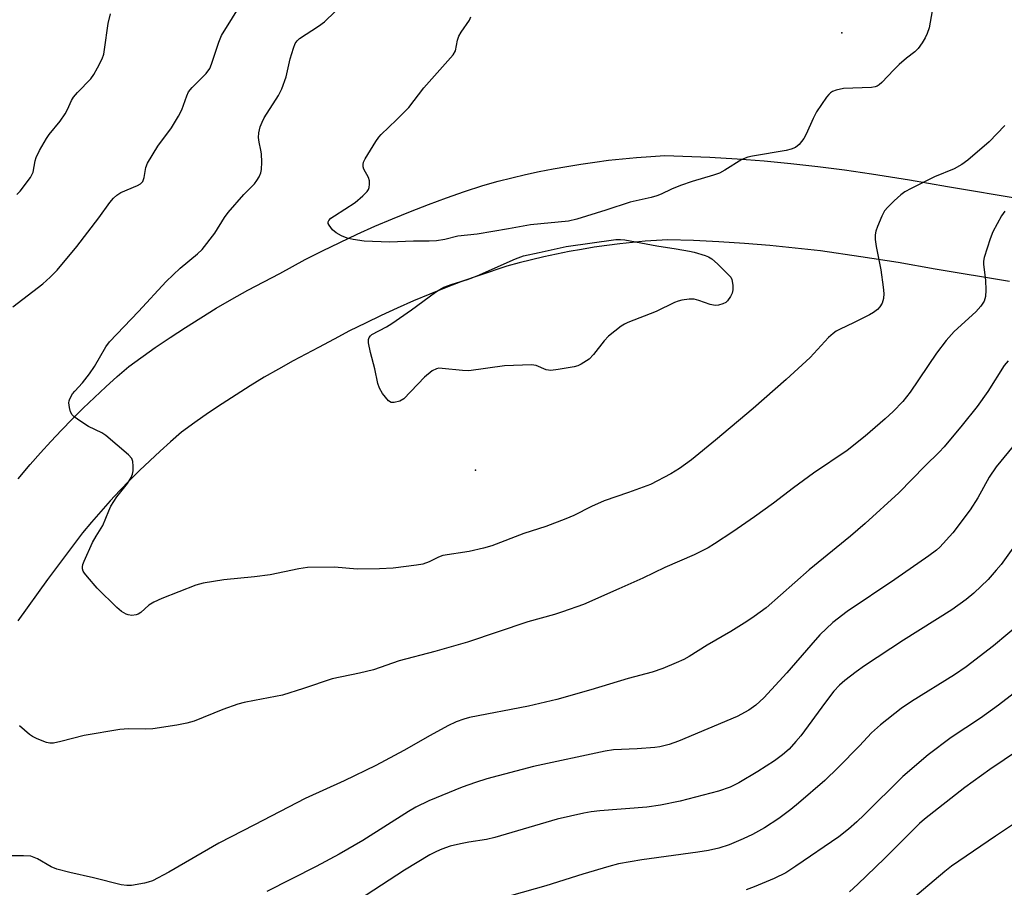
# Model space of a CAD drawing. Units: inches. Extents: x 1243764 to 1249764, y 501455 to 505456.
# Drawn here: x 1244945 to 1245176, y 502176 to 502380 of the extents above; entities that cross this region are included whole.
import ezdxf

# ---------------------------------------------------------------- set-up
doc = ezdxf.new("R2010")
doc.units = ezdxf.units.IN
doc.header["$MEASUREMENT"] = 0
for name, color, linetype in [('ELEV-Spot Elevation', 7, 'Continuous'), ('TRANS-Road', 130, 'Continuous'), ('Undefined', 1, 'Continuous')]:
    doc.layers.add(name, color=color, linetype=linetype)

msp = doc.modelspace()

# ---------------------------------------------------------------- linework, layer by layer
at = {"layer": 'ELEV-Spot Elevation'}
for p in [(1245137.71, 502376.7, 326.86), (1245051.77, 502274.1, 325.17)]:
    msp.add_point(p, dxfattribs=at)
at = {"layer": 'TRANS-Road'}
for points in [[(1244944.62, 502272.09, 0), (1244947.43, 502275.44, 0), (1244949.82, 502278.18, 0), (1244952.25, 502280.86, 0), (1244954.74, 502283.51, 0), (1244957.26, 502286.12, 0), (1244959.83, 502288.67, 0), (1244962.45, 502291.19, 0), (1244965.11, 502293.66, 0), (1244967.81, 502296.08, 0), (1244970.55, 502298.45, 0), (1244976.71, 502302.86, 0), (1244980.22, 502305.26, 0), (1244983.78, 502307.59, 0), (1244987.38, 502309.87, 0), (1244991.02, 502312.08, 0), (1244994.69, 502314.23, 0), (1244998.4, 502316.31, 0), (1245002.15, 502318.32, 0), (1245005.93, 502320.27, 0), (1245011.89, 502323.49, 0), (1245015.92, 502325.55, 0), (1245019.97, 502327.55, 0), (1245024.06, 502329.47, 0), (1245028.19, 502331.32, 0), (1245032.34, 502333.1, 0), (1245036.53, 502334.8, 0), (1245040.75, 502336.44, 0), (1245044.99, 502337.99, 0), (1245049.26, 502339.47, 0), (1245053.56, 502340.88, 0), (1245057.11, 502341.86, 0), (1245060.31, 502342.67, 0), (1245063.52, 502343.43, 0), (1245066.74, 502344.13, 0), (1245069.98, 502344.77, 0), (1245073.23, 502345.36, 0), (1245076.49, 502345.89, 0), (1245079.75, 502346.36, 0), (1245083.02, 502346.78, 0), (1245086.31, 502347.14, 0), (1245089.59, 502347.45, 0), (1245092.88, 502347.69, 0), (1245096.17, 502347.88, 0), (1245106.78, 502347.51, 0), (1245113.12, 502347.14, 0), (1245119.45, 502346.66, 0), (1245125.76, 502346.07, 0), (1245132.07, 502345.37, 0), (1245138.36, 502344.56, 0), (1245144.64, 502343.64, 0), (1245153.56, 502342.23, 0), (1245162.45, 502340.67, 0), (1245180.25, 502337.7, 0)], [(1245177.03, 502318.38, 0), (1245159.6, 502321.29, 0), (1245150.9, 502322.81, 0), (1245142.18, 502324.19, 0), (1245132.69, 502325.52, 0), (1245126.75, 502326.22, 0), (1245120.8, 502326.82, 0), (1245114.84, 502327.31, 0), (1245108.87, 502327.69, 0), (1245102.9, 502327.97, 0), (1245096.92, 502328.15, 0), (1245091.58, 502327.79, 0), (1245088.59, 502327.52, 0), (1245085.61, 502327.2, 0), (1245082.63, 502326.82, 0), (1245079.65, 502326.39, 0), (1245076.69, 502325.91, 0), (1245073.73, 502325.38, 0), (1245070.79, 502324.79, 0), (1245067.85, 502324.16, 0), (1245064.93, 502323.47, 0), (1245062.02, 502322.73, 0), (1245059.12, 502321.95, 0), (1245052.68, 502319.81, 0), (1245048.79, 502318.41, 0), (1245044.92, 502316.94, 0), (1245041.08, 502315.42, 0), (1245037.26, 502313.82, 0), (1245033.48, 502312.15, 0), (1245029.72, 502310.43, 0), (1245026, 502308.63, 0), (1245022.3, 502306.77, 0), (1245018.64, 502304.85, 0), (1245015.01, 502302.86, 0), (1245009.05, 502299.73, 0), (1245005.65, 502297.84, 0), (1245002.28, 502295.9, 0), (1244998.95, 502293.89, 0), (1244995.66, 502291.83, 0), (1244992.4, 502289.72, 0), (1244989.18, 502287.54, 0), (1244986, 502285.31, 0), (1244982.85, 502283.02, 0), (1244980.29, 502280.8, 0), (1244977.84, 502278.59, 0), (1244975.42, 502276.33, 0), (1244973.04, 502274.04, 0), (1244970.7, 502271.7, 0), (1244968.4, 502269.33, 0), (1244966.14, 502266.91, 0), (1244963.93, 502264.45, 0), (1244961.76, 502261.96, 0), (1244959.63, 502259.43, 0), (1244951.48, 502248.51, 0), (1244944.5, 502238.82, 0)]]:
    msp.add_polyline3d(points, dxfattribs=at)
at = {"layer": 'Undefined'}
for points, elevation in [([(1245159.64, 502386.39), (1245158.15, 502377.83), (1245157.71, 502376.51), (1245157.26, 502375.5), (1245156.54, 502374.3), (1245155.56, 502372.96), (1245154.79, 502372.2), (1245152.84, 502370.73), (1245151.12, 502369.23), (1245149.89, 502368.01), (1245147.11, 502365.01), (1245146.48, 502364.45), (1245146.02, 502364.16), (1245145.5, 502363.99), (1245144.66, 502363.88), (1245138.08, 502363.62), (1245136.34, 502363.2), (1245135.53, 502362.88), (1245135.03, 502362.59), (1245134.62, 502362.22), (1245134.07, 502361.56), (1245131.78, 502358.17), (1245131, 502356.61), (1245129.36, 502352.89), (1245128.81, 502351.87), (1245127.7, 502350.52), (1245126.8, 502349.82), (1245125.8, 502349.39), (1245124.68, 502349.1), (1245116.78, 502347.79), (1245115.63, 502347.53), (1245114.28, 502346.94), (1245110.27, 502344.46), (1245108.98, 502343.76), (1245107.63, 502343.29), (1245102.64, 502341.85), (1245099.91, 502340.89), (1245097.76, 502340.05), (1245095.31, 502338.82), (1245094.33, 502338.42), (1245093.02, 502338.06), (1245088.05, 502336.98), (1245082.4, 502335.1), (1245075.6, 502332.99), (1245073.6, 502332.49), (1245064.69, 502331.63), (1245059.52, 502330.69), (1245052.19, 502329.49), (1245047.69, 502328.96), (1245044.65, 502328.25), (1245042.65, 502327.94), (1245040.93, 502327.8), (1245037.26, 502327.79), (1245031.65, 502327.62), (1245025.71, 502327.84), (1245023.13, 502328.23), (1245021.71, 502328.53), (1245020.37, 502329.07), (1245019.11, 502329.79), (1245018.27, 502330.52), (1245017.46, 502331.55), (1245017.28, 502331.97), (1245017.27, 502332.35), (1245017.4, 502332.67), (1245017.88, 502333.19), (1245018.72, 502333.8), (1245023.61, 502336.89), (1245025.42, 502338.42), (1245026.42, 502339.47), (1245026.71, 502339.95), (1245026.87, 502340.42), (1245026.96, 502341.19), (1245026.93, 502341.97), (1245026.71, 502342.74), (1245025.6, 502344.74), (1245025.46, 502345.27), (1245025.44, 502345.8), (1245025.58, 502346.33), (1245025.95, 502347.11), (1245028.46, 502351.22), (1245029.15, 502352.19), (1245029.72, 502352.83), (1245033.25, 502356.24), (1245036.17, 502359.18), (1245039.71, 502363.79), (1245046.54, 502371.5), (1245047.09, 502372.48), (1245047.62, 502374.99), (1245047.92, 502375.86), (1245048.48, 502376.83), (1245050.37, 502379.65), (1245050.74, 502380.44)], 326), ([(1244943.33, 502312.43), (1244950.35, 502317.82), (1244952.08, 502319.39), (1244953.73, 502321.04), (1244958.34, 502326.55), (1244963.48, 502333.27), (1244966.09, 502336.92), (1244966.95, 502337.92), (1244967.74, 502338.62), (1244968.63, 502339.21), (1244972.59, 502340.89), (1244973.25, 502341.3), (1244973.78, 502341.82), (1244974.13, 502342.75), (1244974.53, 502345.06), (1244974.94, 502346.09), (1244977.31, 502350.1), (1244980.5, 502354.42), (1244982.16, 502357.1), (1244982.93, 502358.62), (1244984.1, 502361.87), (1244984.55, 502362.84), (1244985.36, 502363.86), (1244988.65, 502367.12), (1244989.5, 502368.28), (1244989.94, 502369.32), (1244991.65, 502374.45), (1244992.28, 502376.01), (1244997.45, 502384.38)], 322), ([(1244944.23, 502338.74), (1244945.05, 502339.53), (1244947.5, 502342.77), (1244948.12, 502343.99), (1244948.56, 502346.65), (1244948.82, 502347.48), (1244949.61, 502349.05), (1244951.21, 502351.87), (1244951.87, 502352.82), (1244954.4, 502356), (1244955.63, 502357.67), (1244956.18, 502358.69), (1244957.05, 502360.79), (1244957.55, 502361.6), (1244958.49, 502362.68), (1244961.64, 502365.91), (1244962.3, 502366.87), (1244963.16, 502368.43), (1244964.24, 502370.54), (1244964.65, 502371.64), (1244964.86, 502372.77), (1244965.67, 502378.84), (1244966.25, 502381.16)], 320), ([(1245000, 502341.3), (1245000.57, 502342.02), (1245001.1, 502342.94), (1245001.48, 502343.84), (1245001.62, 502344.66), (1245001.68, 502346.35), (1245001.62, 502348.33), (1245001.51, 502349.17), (1245001.07, 502351.07), (1245000.95, 502352.15), (1245001.04, 502353.25), (1245001.33, 502354.6), (1245001.76, 502355.7), (1245002.29, 502356.76), (1245005.62, 502361.99), (1245006.43, 502363.56), (1245007.45, 502366.36), (1245008.36, 502370.54), (1245009.11, 502373.07), (1245009.53, 502374.14), (1245009.96, 502374.82), (1245010.56, 502375.38), (1245014.99, 502378.22), (1245016.41, 502379.26), (1245018.93, 502381.67)], 324), ([(1245175.89, 502354.92), (1245172.21, 502351.15), (1245167.26, 502346.81), (1245165.83, 502345.77), (1245164, 502344.81), (1245159.41, 502342.89), (1245153.99, 502340.2), (1245152.43, 502339.36), (1245151.5, 502338.65), (1245149.97, 502337.25), (1245148.48, 502335.82), (1245147.73, 502334.94), (1245147.05, 502333.67), (1245146.04, 502331.25), (1245145.66, 502330.16), (1245145.52, 502329.34), (1245145.54, 502328.24), (1245145.74, 502326.58), (1245146.85, 502321.12), (1245147.42, 502317.03), (1245147.55, 502315.56), (1245147.45, 502314.41), (1245147.14, 502313.32), (1245146.59, 502312.41), (1245146.04, 502311.81), (1245145.16, 502311.11), (1245144.19, 502310.52), (1245140.62, 502308.75), (1245137.15, 502307.14), (1245136.38, 502306.72), (1245135.66, 502306.21), (1245134.6, 502305.22), (1245130.27, 502300.54), (1245124.68, 502295.36), (1245116.88, 502288.62), (1245108.1, 502281.2), (1245102.45, 502276.57), (1245099.6, 502274.5), (1245097.57, 502273.25), (1245092.8, 502270.78), (1245087.65, 502268.89), (1245081.95, 502266.97), (1245079.01, 502265.62), (1245074.88, 502263.49), (1245072.97, 502262.69), (1245068.26, 502260.91), (1245063.13, 502259.27), (1245055.67, 502256.41), (1245053.72, 502255.85), (1245050.33, 502255.04), (1245044.12, 502254.13), (1245043.1, 502253.76), (1245040.95, 502252.61), (1245039.44, 502252.08), (1245038, 502251.84), (1245032.49, 502251.19), (1245029.29, 502251.01), (1245024.06, 502250.89), (1245018.77, 502251.36), (1245012.43, 502251.28), (1245010.4, 502250.98), (1245003.64, 502249.63), (1245000, 502249.11)], 324), ([(1245000, 502249.11), (1244992.84, 502248.41), (1244987.94, 502247.6), (1244986.23, 502247.2), (1244978.24, 502244.02), (1244976.4, 502243.2), (1244975.19, 502242.45), (1244973.34, 502240.73), (1244972.72, 502240.36), (1244972.28, 502240.19), (1244971.22, 502240.09), (1244970.41, 502240.21), (1244969.92, 502240.36), (1244968.77, 502241), (1244967.69, 502241.9), (1244963.11, 502246.45), (1244960.8, 502249.1), (1244960.11, 502250), (1244959.84, 502250.47), (1244959.69, 502250.97), (1244959.68, 502251.49), (1244959.78, 502252.03), (1244960.07, 502252.83), (1244962.04, 502257.15), (1244962.83, 502258.62), (1244964.42, 502261.15), (1244965.83, 502264.61), (1244966.33, 502265.66), (1244967.71, 502267.91), (1244970.25, 502271.03), (1244971.11, 502272.42), (1244971.4, 502273.16), (1244971.54, 502273.96), (1244971.58, 502275.07), (1244971.49, 502276.14), (1244971.21, 502276.86), (1244970.48, 502277.7), (1244965.17, 502282.23), (1244964.2, 502282.85), (1244961.07, 502284.4), (1244958.81, 502285.83), (1244957.64, 502286.7), (1244957.26, 502287.12), (1244956.89, 502287.81), (1244956.58, 502288.84), (1244956.45, 502289.89), (1244956.52, 502290.39), (1244956.69, 502290.88), (1244957.35, 502292.04), (1244957.84, 502292.67), (1244959.69, 502294.61), (1244961.33, 502296.72), (1244962.47, 502298.45), (1244965.17, 502303.04), (1244966.02, 502304.22), (1244972.77, 502311.3), (1244979.3, 502318.37), (1244982.57, 502321.46), (1244986.66, 502324.89), (1244987.72, 502325.9), (1244990.71, 502329.7), (1244992.97, 502333.36), (1244993.81, 502334.54), (1244997.52, 502338.76), (1245000, 502341.3)], 324), ([(1245175.95, 502334.86), (1245175.17, 502333.74), (1245173.13, 502329.98), (1245172.49, 502328.38), (1245171.06, 502324), (1245170.91, 502323.17), (1245170.91, 502322.34), (1245171.37, 502318.67), (1245171.46, 502316.3), (1245171.39, 502314.84), (1245171.26, 502314.28), (1245171.04, 502313.78), (1245170.26, 502312.59), (1245169.15, 502311.27), (1245164.03, 502306.61), (1245162.12, 502304.5), (1245159.87, 502301.58), (1245153.68, 502292.42), (1245152.02, 502290.25), (1245149.73, 502287.85), (1245147.85, 502286.14), (1245143.15, 502282.1), (1245138.91, 502278.75), (1245131.05, 502273.4), (1245126.36, 502269.97), (1245121.65, 502266.36), (1245117.23, 502263.2), (1245112.11, 502259.66), (1245107.88, 502256.85), (1245106.37, 502255.92), (1245103.08, 502254.25), (1245096.22, 502251.32), (1245091.02, 502248.79), (1245085.43, 502246.28), (1245077.13, 502242.66), (1245072.22, 502240.94), (1245070.3, 502240.31), (1245064.07, 502238.56), (1245049.95, 502233.81), (1245042.28, 502231.6), (1245033.92, 502229.4), (1245027.89, 502227.33), (1245024.63, 502226.55), (1245018.22, 502225.17), (1245011.5, 502222.91), (1245006.59, 502221.35), (1245000, 502220.12)], 322), ([(1245176.66, 502299.8), (1245175.78, 502298.69), (1245171.92, 502292.54), (1245169.45, 502289.08), (1245165.92, 502284.67), (1245161.67, 502279.64), (1245160.51, 502278.37), (1245157.27, 502275.16), (1245151.1, 502268.83), (1245143.18, 502261.61), (1245139.73, 502258.65), (1245130.02, 502250.76), (1245119.99, 502241.89), (1245117.14, 502239.8), (1245115.43, 502238.66), (1245111.69, 502236.3), (1245106.11, 502233.07), (1245101.94, 502230.46), (1245100.65, 502229.76), (1245098.86, 502228.93), (1245095.7, 502227.63), (1245093.24, 502226.78), (1245087.64, 502225.26), (1245078.84, 502222.6), (1245070.88, 502220.35), (1245064.26, 502218.77), (1245050.43, 502216.11), (1245049.06, 502215.76), (1245047.26, 502215.09), (1245045.29, 502214.16), (1245041.17, 502211.95), (1245034.97, 502208.42), (1245028.45, 502204.92), (1245020.98, 502201.3), (1245011.84, 502197.13), (1245000, 502190.95)], 320), ([(1245182.14, 502285.02), (1245173.85, 502274.92), (1245172.26, 502272.52), (1245169.55, 502267.62), (1245167.79, 502264.8), (1245163.73, 502259.47), (1245160.69, 502256.09), (1245159.86, 502255.35), (1245158.07, 502254.02), (1245150.13, 502248.49), (1245138.98, 502241.02), (1245135.61, 502238.43), (1245132.57, 502235.51), (1245130.41, 502233.12), (1245124.78, 502226.6), (1245119.39, 502220.76), (1245117.5, 502219.01), (1245115.93, 502217.84), (1245113.16, 502216.34), (1245099.37, 502210.56), (1245097.21, 502209.82), (1245095.04, 502209.28), (1245093.88, 502209.11), (1245089.71, 502208.76), (1245084.15, 502208.56), (1245082.2, 502208.28), (1245065.37, 502204.69), (1245054.49, 502201.77), (1245051.8, 502200.93), (1245048.71, 502199.81), (1245040.84, 502196.61), (1245037.84, 502195.14), (1245036.11, 502194.13), (1245025.37, 502187.34), (1245019.88, 502184.12), (1245014.44, 502181.23), (1245002.88, 502175.32)], 318), ([(1245178.96, 502257.52), (1245175.02, 502252.04), (1245173.92, 502250.66), (1245171.97, 502248.47), (1245168.67, 502245.3), (1245166.87, 502243.83), (1245163.46, 502241.42), (1245152.18, 502234.29), (1245142.99, 502228.22), (1245141.02, 502226.87), (1245138.42, 502224.85), (1245137.12, 502223.72), (1245135.84, 502222.32), (1245133.84, 502219.74), (1245128.06, 502211.84), (1245126.93, 502210.48), (1245125.32, 502208.75), (1245123.75, 502207.39), (1245121.88, 502205.98), (1245118.04, 502203.52), (1245113.58, 502200.85), (1245111.48, 502199.82), (1245108.79, 502198.86), (1245099.77, 502196.55), (1245095.16, 502195.55), (1245092.01, 502195.08), (1245080.92, 502194.26), (1245078.9, 502194.02), (1245077.18, 502193.73), (1245070.94, 502192.33), (1245056.31, 502187.98), (1245054.36, 502187.56), (1245050.27, 502186.93), (1245048.31, 502186.54), (1245045.86, 502185.95), (1245043.95, 502185.27), (1245042.64, 502184.7), (1245041.13, 502183.91), (1245035.19, 502180.38), (1245011.58, 502164.96)], 316), ([(1245179.96, 502238.55), (1245173.29, 502232.93), (1245166.88, 502227.99), (1245164.1, 502226.14), (1245154.01, 502219.92), (1245151.6, 502218.23), (1245146.73, 502214.41), (1245144.64, 502212.56), (1245141.8, 502209.5), (1245136.83, 502204.41), (1245133.71, 502201.39), (1245127.53, 502196.02), (1245125.73, 502194.55), (1245122.96, 502192.45), (1245119.58, 502190.27), (1245116.72, 502188.73), (1245114.57, 502187.72), (1245111.3, 502186.3), (1245108.89, 502185.51), (1245106.47, 502184.99), (1245103.91, 502184.57), (1245090.77, 502182.79), (1245085.33, 502181.82), (1245083.1, 502181.22), (1245076.94, 502179.38), (1245068.3, 502176.65), (1245060.26, 502174.43)], 314), ([(1245183.63, 502226.12), (1245174.44, 502219.04), (1245170.24, 502216.02), (1245163.32, 502211.44), (1245157.96, 502207.37), (1245152.01, 502202.27), (1245142.93, 502193.29), (1245141.22, 502191.7), (1245139.26, 502189.96), (1245136.96, 502188.18), (1245126.9, 502181.27), (1245124.54, 502179.76), (1245121.81, 502178.38), (1245117.11, 502176.42), (1245115.23, 502175.72)], 312), ([(1245000, 502220.12), (1244997.53, 502219.64), (1244996.1, 502219.26), (1244992.59, 502218.05), (1244985.81, 502215.31), (1244984.09, 502214.84), (1244981.78, 502214.34), (1244976.13, 502213.48), (1244974.5, 502213.43), (1244970.44, 502213.52), (1244968.39, 502213.33), (1244960.06, 502211.95), (1244954.55, 502210.5), (1244952.83, 502210.16), (1244952.04, 502210.15), (1244951.25, 502210.29), (1244949.03, 502211.16), (1244947.96, 502211.69), (1244947.24, 502212.16), (1244944.89, 502214.18)], 322), ([(1245185.84, 502213), (1245172.41, 502203.98), (1245166.55, 502199.73), (1245157.09, 502192.3), (1245155.88, 502191.28), (1245147.72, 502183.09), (1245141.47, 502177.04), (1245139.52, 502175.28)], 310), ([(1245000, 502190.95), (1244991.65, 502186.66), (1244979.89, 502179.84), (1244976.04, 502177.88), (1244975.03, 502177.5), (1244974.2, 502177.28), (1244971.13, 502176.74), (1244970.07, 502176.73), (1244968.74, 502176.89), (1244962.22, 502178.53), (1244956.68, 502179.79), (1244953.62, 502180.57), (1244952.31, 502181.1), (1244949.12, 502182.97), (1244947.53, 502183.6), (1244945.83, 502183.74), (1244942.07, 502183.68)], 320), ([(1245177.98, 502191.13), (1245173.7, 502188.31), (1245163.39, 502181.28), (1245161.86, 502180.07), (1245154.35, 502173.73)], 308)]:
    msp.add_lwpolyline(points, dxfattribs=dict(at, elevation=elevation))
at = {"layer": 'Undefined', "elevation": 326}
msp.add_lwpolyline([(1245107.96, 502312.76), (1245106.86, 502312.98), (1245104.14, 502313.93), (1245103.05, 502314.22), (1245101.9, 502314.26), (1245100.15, 502314), (1245099.29, 502313.77), (1245098.5, 502313.46), (1245094.14, 502311.31), (1245087.52, 502308.75), (1245086.73, 502308.36), (1245085.99, 502307.9), (1245082.98, 502305.55), (1245081.99, 502304.47), (1245079.44, 502301.22), (1245078.44, 502300.19), (1245076.55, 502298.98), (1245075.79, 502298.63), (1245074.95, 502298.39), (1245071.18, 502297.71), (1245069.45, 502297.51), (1245068.89, 502297.55), (1245068.37, 502297.68), (1245066.05, 502298.7), (1245064.9, 502298.83), (1245058.63, 502298.59), (1245050.21, 502297.46), (1245048.73, 502297.5), (1245044.02, 502298), (1245043.18, 502298.01), (1245042.64, 502297.92), (1245041.67, 502297.4), (1245039.87, 502295.91), (1245035.03, 502290.89), (1245034.08, 502290.31), (1245032.76, 502289.97), (1245032.02, 502290.02), (1245031.4, 502290.42), (1245029.98, 502292.13), (1245029.26, 502293.33), (1245028.92, 502294.43), (1245028.24, 502297.88), (1245027.18, 502301.75), (1245026.74, 502303.98), (1245026.73, 502304.77), (1245026.87, 502305.22), (1245027.15, 502305.6), (1245027.53, 502305.91), (1245030.95, 502307.75), (1245032.19, 502308.52), (1245036.77, 502311.7), (1245042.44, 502315.9), (1245043.41, 502316.53), (1245044.42, 502317.04), (1245046.31, 502317.72), (1245049.9, 502318.81), (1245052.22, 502319.66), (1245061.17, 502323.71), (1245063.04, 502324.41), (1245066.72, 502325.13), (1245073.08, 502326.58), (1245084.68, 502328.19), (1245085.78, 502328.25), (1245086.82, 502328.17), (1245094.33, 502326.7), (1245098.87, 502326.03), (1245101.97, 502325.49), (1245103.1, 502325.22), (1245105.62, 502324.43), (1245106.43, 502324.12), (1245107.18, 502323.7), (1245108.53, 502322.54), (1245111.29, 502319.81), (1245111.64, 502319.35), (1245111.87, 502318.86), (1245112.12, 502317.52), (1245112.13, 502316.42), (1245111.96, 502315.61), (1245111.58, 502314.82), (1245110.9, 502313.87), (1245110.49, 502313.48), (1245109.79, 502313.12), (1245108.76, 502312.83)], close=True, dxfattribs=at)

doc.saveas('drawing.dxf')
